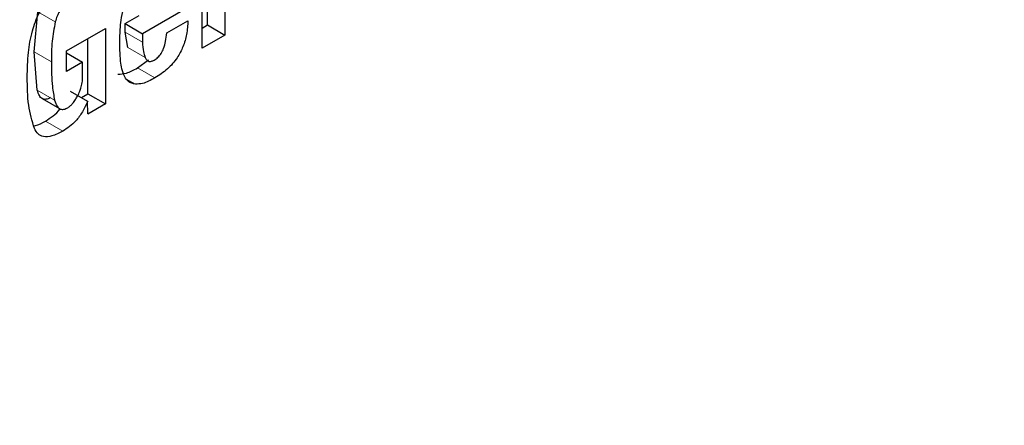
# Model space of a CAD drawing. Units: millimetres. Extents: x 0 to 210, y 0 to 297.
# Drawn here: x 182 to 183, y 92 to 92 of the extents above; entities that cross this region are included whole.
import ezdxf

# ---------------------------------------------------------------- set-up
doc = ezdxf.new("R2010")
doc.units = ezdxf.units.MM
doc.linetypes.add('SLD-Durchgehend', pattern=[0])

msp = doc.modelspace()

# ---------------------------------------------------------------- linework, layer by layer
at = {"color": 7, "linetype": 'SLD-Durchgehend', "lineweight": 25}
for p, q in [((182.57187, 92.0791), (182.57187, 92.14373)), ((182.57513, 92.09323), (182.57513, 92.13199)), ((182.58573, 92.12587), (182.58573, 92.0871)), ((182.46942, 92.07689), (182.47176, 92.1013)), ((182.564, 92.10435), (182.53556, 92.08793)), ((182.52495, 92.09405), (182.53343, 92.09895)), ((182.52495, 92.08883), (182.52495, 92.09405)), ((182.52495, 92.09405), (182.53556, 92.08793)), ((182.55029, 92.08834), (182.56319, 92.09578)), ((182.48914, 92.07744), (182.51291, 92.09116)), ((182.51291, 92.09116), (182.51291, 92.04506)), ((182.52656, 92.07952), (182.52495, 92.08883)), ((182.53556, 92.08793), (182.53556, 92.08271)), ((182.57187, 92.09135), (182.57513, 92.09323)), ((182.57513, 92.09323), (182.58573, 92.0871)), ((182.5023, 92.05119), (182.5023, 92.08503)), ((182.58573, 92.0871), (182.57187, 92.0791)), ((182.47136, 92.05343), (182.46942, 92.07689)), ((182.48914, 92.06483), (182.48914, 92.07744)), ((182.48914, 92.07626), (182.49905, 92.07054)), ((182.49905, 92.07054), (182.48914, 92.06483)), ((182.49905, 92.06175), (182.49905, 92.07054)), ((182.53247, 92.06703), (182.53919, 92.07206)), ((182.49149, 92.0528), (182.50209, 92.04673)), ((182.47444, 92.0483), (182.48499, 92.04221)), ((182.49832, 92.04889), (182.5023, 92.05119)), ((182.5023, 92.03894), (182.50209, 92.04672)), ((182.5023, 92.05119), (182.51291, 92.04506)), ((182.51291, 92.04506), (182.50226, 92.03892))]:
    msp.add_line(p, q, dxfattribs=at)
at = {"color": 8, "linetype": 'SLD-Durchgehend', "lineweight": 18}
for p, q in [((182.47176, 92.1013), (182.48237, 92.09517)), ((182.52495, 92.08883), (182.53556, 92.08271)), ((182.46942, 92.07689), (182.48003, 92.07077)), ((182.52656, 92.07952), (182.53717, 92.0734)), ((182.53247, 92.06703), (182.54307, 92.06091)), ((182.52579, 92.06024), (182.53117, 92.05714)), ((182.47136, 92.05343), (182.48196, 92.04731)), ((182.47635, 92.03452), (182.48696, 92.0284))]:
    msp.add_line(p, q, dxfattribs=at)
for points, knots in [([(182.22241, 89.38608), (182.30062, 89.43442), (182.45946, 89.53259), (182.69757, 89.72338), (182.91535, 89.92985), (183.10897, 90.14351), (183.27821, 90.35539), (183.4377, 90.58182), (183.58527, 90.82081), (183.71847, 91.06812), (183.83481, 91.31946), (183.93371, 91.57199), (184.02186, 91.84645), (184.09218, 92.13851), (184.13688, 92.43933), (184.1506, 92.72082), (184.13986, 92.96668), (184.11102, 93.10776), (184.09835, 93.16976)], [0, 0, 0, 0, 0.068185, 0.138485, 0.210762, 0.267261, 0.323767, 0.381468, 0.439176, 0.496878, 0.554585, 0.611085, 0.66759, 0.739862, 0.810163, 0.878352, 0.946536, 1, 1, 1, 1]), ([(182.22761, 89.57634), (182.29917, 89.6208), (182.44449, 89.7111), (182.66223, 89.88631), (182.8613, 90.07572), (183.03822, 90.27159), (183.19281, 90.46574), (183.33846, 90.67312), (183.47318, 90.89195), (183.59473, 91.11831), (183.70086, 91.34831), (183.79102, 91.57934), (183.87136, 91.83044), (183.93524, 92.09749), (183.9762, 92.3729), (183.98692, 92.62916), (183.98316, 92.80233), (183.96805, 92.88353), (183.96657, 92.89148)], [0, 0, 0, 0, 0.071488, 0.145189, 0.220951, 0.28018, 0.339403, 0.39989, 0.46037, 0.520857, 0.581337, 0.640566, 0.699789, 0.775557, 0.849256, 0.92074, 0.99223, 1, 1, 1, 1])]:
    msp.add_open_spline(points, degree=3, knots=knots, dxfattribs=at)
at = {"color": 7, "linetype": 'SLD-Durchgehend', "lineweight": 25}
for points, knots in [([(182.46527, 92.06137), (182.46535, 92.06633), (182.46549, 92.07535), (182.46783, 92.08876), (182.47224, 92.10104), (182.47993, 92.11237), (182.48638, 92.11672), (182.48975, 92.11898)], [0, 0, 0, 0, 0.250859, 0.455687, 0.625038, 0.804145, 1, 1, 1, 1]), ([(182.48995, 92.10652), (182.48903, 92.1059), (182.4872, 92.10469), (182.48497, 92.10169), (182.48337, 92.09846), (182.48272, 92.09632), (182.48237, 92.09517)], [0, 0, 0, 0, 0.265255, 0.522244, 0.744404, 1, 1, 1, 1]), ([(182.52251, 92.09611), (182.52288, 92.09846), (182.52352, 92.10255), (182.52497, 92.10678), (182.52559, 92.10857)], [0, 0, 0, 0, 0.575163, 1, 1, 1, 1]), ([(182.48237, 92.09517), (182.48163, 92.09119), (182.48005, 92.08271), (182.48004, 92.0749), (182.48003, 92.07077)], [0, 0, 0, 0, 0.470041, 1, 1, 1, 1]), ([(182.52169, 92.08303), (182.52173, 92.08546), (182.52179, 92.08972), (182.52229, 92.09419), (182.52251, 92.09611)], [0, 0, 0, 0, 0.570518, 1, 1, 1, 1]), ([(182.56319, 92.09578), (182.56303, 92.09305), (182.56274, 92.08799), (182.56053, 92.08012), (182.55659, 92.07258), (182.55048, 92.06567), (182.54568, 92.06259), (182.54307, 92.06091)], [0, 0, 0, 0, 0.211993, 0.392159, 0.556946, 0.759467, 1, 1, 1, 1]), ([(182.54267, 92.07182), (182.54345, 92.07233), (182.54497, 92.07332), (182.54701, 92.07591), (182.54865, 92.07929), (182.54982, 92.08359), (182.55012, 92.08664), (182.55029, 92.08834)], [0, 0, 0, 0, 0.161408, 0.313322, 0.47757, 0.709965, 1, 1, 1, 1]), ([(182.52221, 92.0712), (182.52204, 92.07338), (182.52174, 92.07724), (182.52171, 92.08128), (182.52169, 92.08303)], [0, 0, 0, 0, 0.563933, 1, 1, 1, 1]), ([(182.53556, 92.08271), (182.53563, 92.08072), (182.53576, 92.07729), (182.53675, 92.07455), (182.53717, 92.0734)], [0, 0, 0, 0, 0.57912, 1, 1, 1, 1]), ([(182.48003, 92.07077), (182.48004, 92.06561), (182.48006, 92.05735), (182.48144, 92.05005), (182.48196, 92.04731)], [0, 0, 0, 0, 0.624653, 1, 1, 1, 1]), ([(182.52473, 92.06153), (182.52406, 92.06312), (182.52283, 92.066), (182.5224, 92.06959), (182.52221, 92.0712)], [0, 0, 0, 0, 0.550154, 1, 1, 1, 1]), ([(182.53717, 92.0734), (182.53748, 92.0728), (182.53808, 92.07166), (182.53951, 92.07095), (182.54109, 92.07104), (182.54213, 92.07155), (182.54267, 92.07182)], [0, 0, 0, 0, 0.3062891, 0.5740159, 0.7796467, 1, 1, 1, 1]), ([(182.52056, 92.06326), (182.52225, 92.06333), (182.52601, 92.06348), (182.53017, 92.06577), (182.53247, 92.06703)], [0, 0, 0, 0, 0.449147, 1, 1, 1, 1]), ([(182.46961, 92.03005), (182.46826, 92.03468), (182.4655, 92.04414), (182.46535, 92.05555), (182.46527, 92.06137)], [0, 0, 0, 0, 0.4897146, 1, 1, 1, 1]), ([(182.49822, 92.05544), (182.49849, 92.05661), (182.49899, 92.0588), (182.49903, 92.06081), (182.49905, 92.06175)], [0, 0, 0, 0, 0.5317813, 1, 1, 1, 1]), ([(182.53117, 92.05714), (182.52965, 92.05751), (182.527, 92.05817), (182.52541, 92.06052), (182.52473, 92.06153)], [0, 0, 0, 0, 0.57037, 1, 1, 1, 1]), ([(182.54307, 92.06091), (182.54053, 92.05952), (182.53636, 92.05725), (182.53262, 92.05717), (182.53117, 92.05714)], [0, 0, 0, 0, 0.609755, 1, 1, 1, 1]), ([(182.47945, 92.0489), (182.47851, 92.04846), (182.47665, 92.04758), (182.47421, 92.04814), (182.4724, 92.05015), (182.47172, 92.05227), (182.47136, 92.05343)], [0, 0, 0, 0, 0.22766, 0.448523, 0.697524, 1, 1, 1, 1]), ([(182.49588, 92.04973), (182.4964, 92.05075), (182.49736, 92.05263), (182.49795, 92.05456), (182.49822, 92.05544)], [0, 0, 0, 0, 0.541181, 1, 1, 1, 1]), ([(182.48196, 92.04731), (182.48237, 92.04603), (182.48312, 92.04372), (182.48516, 92.04182), (182.48759, 92.04158), (182.48922, 92.04237), (182.49006, 92.04278)], [0, 0, 0, 0, 0.333284, 0.604123, 0.797651, 1, 1, 1, 1]), ([(182.50211, 92.04673), (182.50112, 92.04452), (182.4992, 92.04024), (182.49405, 92.03323), (182.48968, 92.03026), (182.48696, 92.0284)], [0, 0, 0, 0, 0.285906, 0.554028, 1, 1, 1, 1]), ([(182.49006, 92.04278), (182.49061, 92.04316), (182.49165, 92.04389), (182.49257, 92.04497), (182.493, 92.04548)], [0, 0, 0, 0, 0.534503, 1, 1, 1, 1]), ([(182.493, 92.04548), (182.49357, 92.04621), (182.49461, 92.04756), (182.49549, 92.04906), (182.49588, 92.04973)], [0, 0, 0, 0, 0.5461164, 1, 1, 1, 1]), ([(182.47635, 92.03452), (182.47793, 92.03555), (182.48095, 92.03751), (182.48407, 92.04032), (182.48528, 92.04207), (182.48532, 92.04213)], [0, 0, 0, 0, 0.512181, 0.983172, 1, 1, 1, 1]), ([(182.46922, 92.03171), (182.4696, 92.03174), (182.47184, 92.03196), (182.4743, 92.03336), (182.47635, 92.03452)], [0, 0, 0, 0, 0.169629, 1, 1, 1, 1]), ([(182.48696, 92.0284), (182.48473, 92.02727), (182.48057, 92.02517), (182.47534, 92.02482), (182.47166, 92.02658), (182.47031, 92.02887), (182.46961, 92.03005)], [0, 0, 0, 0, 0.312537, 0.58259, 0.785742, 1, 1, 1, 1])]:
    msp.add_open_spline(points, degree=3, knots=knots, dxfattribs=at)

doc.saveas('drawing.dxf')
